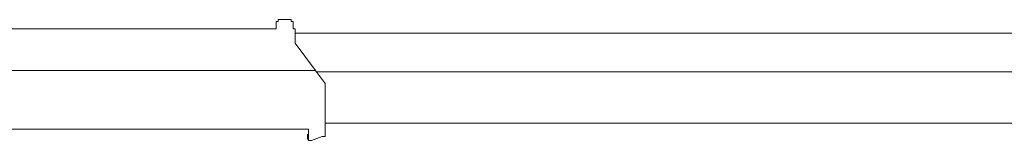
# Model space of a CAD drawing. Extents: x -543 to 852, y -471 to 280.
# Drawn here: x 309 to 335, y 160 to 164 of the extents above; entities that cross this region are included whole.
import ezdxf

# ---------------------------------------------------------------- set-up
doc = ezdxf.new("R2010")
doc.units = 0
doc.layers.get('0').update_dxf_attribs({"lineweight": 13})

# ---------------------------------------------------------------- blocks, each defined once
blk = doc.blocks.new('KATO-KA-1300R-SL-JIB-25-7M')
at = {"color": 7, "lineweight": 9, "ltscale": 0.008667}
blk.add_line((90.446666, 0.533333), (90.793333, 0.533333), dxfattribs=at)
at = {"color": 7, "lineweight": 9, "ltscale": 0.001167}
for p, q in [((90.446666, 0.486666), (90.446666, 0.533333)), ((90.793333, 0.486666), (90.793333, 0.533333))]:
    blk.add_line(p, q, dxfattribs=at)
at = {"color": 7, "lineweight": 9}
for p, q in [((51.666975, 0.286666), (90.393333, 0.286666)), ((90.9, 0.174666), (129.707877, 0.174666)), ((51.992184, -0.83), (91.443209, -0.83)), ((91.470371, -0.866667), (129.753333, -0.866667)), ((91.7, -2.243334), (130.78, -2.243334)), ((52.566975, -2.406667), (91.253333, -2.406667))]:
    blk.add_line(p, q, dxfattribs=at)
at = {"color": 7, "lineweight": 9, "ltscale": 0.001333}
for p, q in [((90.393333, 0.486666), (90.446666, 0.486666)), ((90.793333, 0.486666), (90.846666, 0.486666)), ((90.846666, 0.286666), (90.9, 0.286666))]:
    blk.add_line(p, q, dxfattribs=at)
at = {"color": 7, "lineweight": 9, "ltscale": 0.005}
for p, q in [((90.393333, 0.286666), (90.393333, 0.486666)), ((90.846666, 0.286666), (90.846666, 0.486666))]:
    blk.add_line(p, q, dxfattribs=at)
at = {"color": 7, "lineweight": 9, "ltscale": 0.009583}
blk.add_line((90.9, -0.096667), (90.9, 0.286666), dxfattribs=at)
at = {"color": 7, "lineweight": 9, "ltscale": 0.033601}
blk.add_line((90.9, -0.096667), (91.7, -1.176667), dxfattribs=at)
at = {"color": 7, "lineweight": 9, "ltscale": 0.03575}
blk.add_line((91.7, -2.606667), (91.7, -1.176667), dxfattribs=at)
at = {"color": 7, "lineweight": 9, "ltscale": 0.0005}
for p, q in [((91.233333, -2.546667), (91.253333, -2.546667)), ((91.233333, -2.673334), (91.253333, -2.673334))]:
    blk.add_line(p, q, dxfattribs=at)
at = {"color": 7, "lineweight": 9, "ltscale": 0.003167}
blk.add_line((91.233333, -2.673334), (91.233333, -2.546667), dxfattribs=at)
at = {"color": 7, "lineweight": 9, "ltscale": 0.0075}
blk.add_line((91.253333, -2.706667), (91.253333, -2.406667), dxfattribs=at)
at = {"color": 7, "lineweight": 9, "ltscale": 0.00759}
blk.add_line((91.333333, -2.706667), (91.62, -2.606667), dxfattribs=at)
at = {"color": 7, "lineweight": 9, "ltscale": 0.002}
for p, q in [((91.62, -2.606667), (91.7, -2.606667)), ((91.253333, -2.706667), (91.333333, -2.706667))]:
    blk.add_line(p, q, dxfattribs=at)

msp = doc.modelspace()

# ---------------------------------------------------------------- block references
msp.add_blockref('KATO-KA-1300R-SL-JIB-25-7M', (225.397141, 162.979851))

doc.saveas('drawing.dxf')
